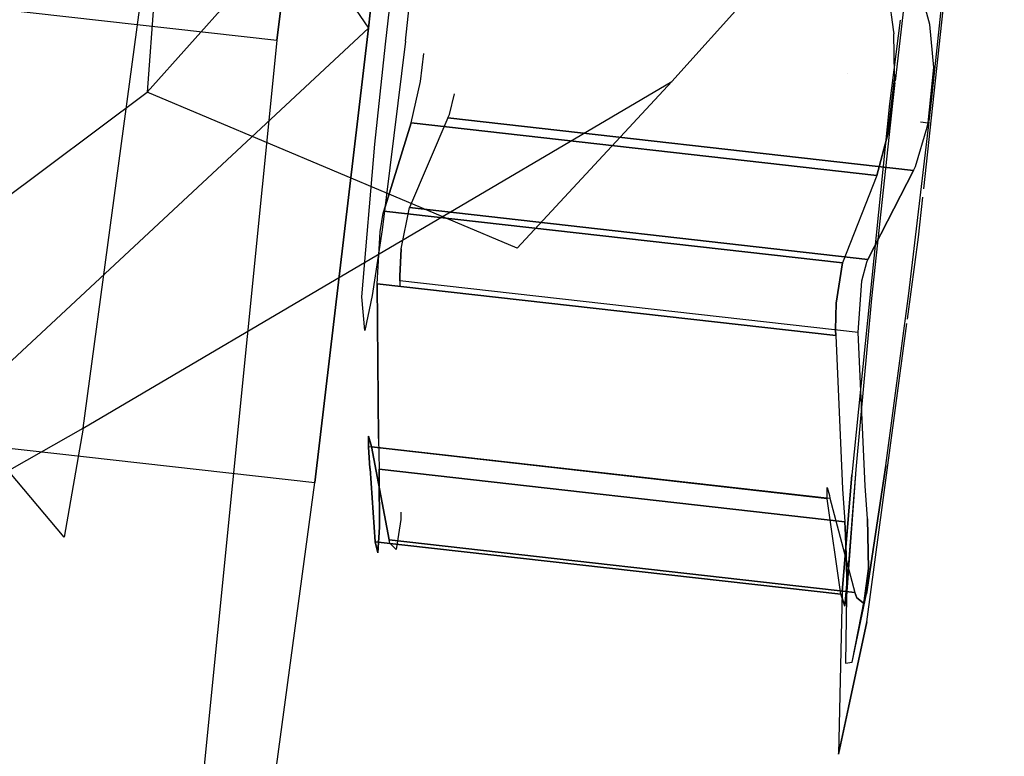
# Model space of a CAD drawing. Units: millimetres. Extents: x -1441 to 1524, y 835 to 10643.
# Drawn here: x 1211 to 1217, y 1366 to 1370 of the extents above; entities that cross this region are included whole.
import ezdxf

# ---------------------------------------------------------------- set-up
doc = ezdxf.new("R2010")
doc.units = ezdxf.units.MM
doc.layers.add('5', color=7, linetype='CONTINUOUS', true_color=0xffffff)

msp = doc.modelspace()

# ---------------------------------------------------------------- linework, layer by layer
at = {"layer": '5', "color": 18, "linetype": 'CONTINUOUS'}
for p, q in [((1211.117029, 1367.451638, 1450.930715), (1214.421034, 1391.934365, 1488.485217)), ((1211.117029, 1367.451638, 1450.930715), (1214.421034, 1391.934365, 1488.485217)), ((1212.25822, 1369.737834, 1402.19868), (1212.887764, 1374.776334, 1403.997429)), ((1212.887764, 1374.776334, 1403.997429), (1212.25822, 1369.737834, 1402.19868)), ((1212.887764, 1374.776334, 1403.997436), (1212.25822, 1369.737834, 1402.198687)), ((1212.25822, 1369.737834, 1402.198687), (1212.887764, 1374.776334, 1403.997436)), ((1210.800648, 1372.741669, 1417.519338), (1212.799907, 1369.809836, 1417.939194)), ((1210.800648, 1372.741669, 1417.519346), (1212.799907, 1369.809836, 1417.939201)), ((1213.084817, 1372.483939, 1417.441972), (1212.799907, 1369.809836, 1417.939194)), ((1212.799907, 1369.809836, 1417.939194), (1213.084817, 1372.483939, 1417.441972)), ((1212.799907, 1369.809836, 1417.939201), (1213.084817, 1372.483939, 1417.441979)), ((1213.084817, 1372.483939, 1417.441979), (1212.799907, 1369.809836, 1417.939201)), ((1211.711049, 1372.346848, 1440.758348), (1211.494684, 1369.432658, 1443.357348)), ((1211.711049, 1372.346848, 1440.758348), (1211.494684, 1369.432658, 1443.357348)), ((1214.588881, 1369.4956, 1449.800611), (1216.851592, 1372.018546, 1448.02928)), ((1214.588881, 1369.4956, 1449.800611), (1216.851592, 1372.018546, 1448.02928)), ((1216.073741, 1368.863721, 1413.701719), (1216.321707, 1371.157855, 1413.380392)), ((1216.073741, 1368.863721, 1413.701719), (1216.321707, 1371.157855, 1413.380392)), ((1216.073741, 1368.863721, 1413.701727), (1216.321707, 1371.157855, 1413.380399)), ((1216.073741, 1368.863721, 1413.701727), (1216.321707, 1371.157855, 1413.380399)), ((1213.018537, 1369.733304, 1411.789782), (1213.129401, 1370.84052, 1411.374457)), ((1213.018537, 1369.733304, 1411.789782), (1213.129401, 1370.84052, 1411.374457)), ((1213.018537, 1369.733304, 1411.78979), (1213.129401, 1370.84052, 1411.374465)), ((1213.018537, 1369.733304, 1411.78979), (1213.129401, 1370.84052, 1411.374465)), ((1212.698817, 1370.78473, 1442.442179), (1211.494684, 1369.432658, 1443.357348)), ((1212.698817, 1370.78473, 1442.442179), (1211.494684, 1369.432658, 1443.357348)), ((1216.025114, 1370.517462, 1406.762607), (1215.904228, 1369.497798, 1406.590517)), ((1216.025114, 1370.517462, 1406.762607), (1215.904228, 1369.497798, 1406.590517)), ((1216.025114, 1370.517462, 1406.762615), (1215.904228, 1369.497798, 1406.590524)), ((1216.025114, 1370.517462, 1406.762615), (1215.904228, 1369.497798, 1406.590524)), ((1216.121435, 1369.397134, 1413.3339), (1216.243863, 1370.54655, 1413.120158)), ((1216.121435, 1369.397134, 1413.3339), (1216.243863, 1370.54655, 1413.120158)), ((1216.121435, 1369.397134, 1413.333908), (1216.243863, 1370.54655, 1413.120165)), ((1216.121435, 1369.397134, 1413.333908), (1216.243863, 1370.54655, 1413.120165)), ((1215.812325, 1370.366782, 1407.761946), (1215.894222, 1369.803399, 1406.821147)), ((1216.109514, 1369.832009, 1413.077362), (1215.963006, 1370.386809, 1412.139304)), ((1216.109514, 1369.832009, 1413.077369), (1215.963006, 1370.386809, 1412.139311)), ((1212.899089, 1369.71733, 1408.318885), (1212.969184, 1370.307893, 1408.418544)), ((1212.899089, 1369.71733, 1408.318885), (1212.969184, 1370.307893, 1408.418544)), ((1212.899089, 1369.71733, 1408.318892), (1212.969184, 1370.307893, 1408.418551)), ((1212.899089, 1369.71733, 1408.318892), (1212.969184, 1370.307893, 1408.418551)), ((1212.25822, 1369.737834, 1402.19868), (1209.974051, 1369.995564, 1402.276047)), ((1212.25822, 1369.737834, 1402.198687), (1209.974051, 1369.995564, 1402.276054)), ((1215.860148, 1370.037802, 1407.212571), (1215.894222, 1369.803399, 1406.821139)), ((1215.934221, 1369.85697, 1406.277995), (1215.871811, 1369.363755, 1406.078465)), ((1215.934221, 1369.85697, 1406.277995), (1215.871811, 1369.363755, 1406.078465)), ((1215.934221, 1369.85697, 1406.278002), (1215.871811, 1369.363755, 1406.078473)), ((1215.934221, 1369.85697, 1406.278002), (1215.871811, 1369.363755, 1406.078473)), ((1216.132641, 1369.578809, 1413.293488), (1216.109514, 1369.832009, 1413.077362)), ((1216.132641, 1369.578809, 1413.293496), (1216.109514, 1369.832009, 1413.077369)), ((1212.799907, 1369.809836, 1417.939194), (1210.198164, 1367.388934, 1417.564519)), ((1212.799907, 1369.809836, 1417.939201), (1210.198164, 1367.388934, 1417.564526)), ((1212.799907, 1369.809836, 1417.939194), (1212.482333, 1367.131203, 1417.487152)), ((1212.482333, 1367.131203, 1417.487152), (1212.799907, 1369.809836, 1417.939194)), ((1212.799907, 1369.809836, 1417.939201), (1212.482333, 1367.131203, 1417.487159)), ((1212.482333, 1367.131203, 1417.487159), (1212.799907, 1369.809836, 1417.939201)), ((1215.894222, 1369.803399, 1406.821139), (1215.898156, 1369.77765, 1406.782396)), ((1215.894222, 1369.803399, 1406.821147), (1215.898156, 1369.77765, 1406.782404)), ((1215.901971, 1369.537085, 1406.602152), (1215.898156, 1369.77765, 1406.782396)), ((1215.901971, 1369.537085, 1406.602159), (1215.898156, 1369.77765, 1406.782404)), ((1212.25822, 1369.737834, 1402.19868), (1211.755514, 1364.716262, 1404.082425)), ((1212.25822, 1369.737834, 1402.198687), (1211.755514, 1364.716262, 1404.082432)), ((1212.836266, 1369.127721, 1408.428557), (1212.899089, 1369.71733, 1408.318885)), ((1212.836266, 1369.127721, 1408.428557), (1212.899089, 1369.71733, 1408.318885)), ((1212.836266, 1369.127721, 1408.428565), (1212.899089, 1369.71733, 1408.318892)), ((1212.836266, 1369.127721, 1408.428565), (1212.899089, 1369.71733, 1408.318892)), ((1213.018537, 1369.733304, 1411.789782), (1212.879777, 1368.622273, 1411.393173)), ((1213.018537, 1369.733304, 1411.789782), (1212.879777, 1368.622273, 1411.393173)), ((1213.018537, 1369.733304, 1411.78979), (1212.879777, 1368.622273, 1411.39318)), ((1213.018537, 1369.733304, 1411.78979), (1212.879777, 1368.622273, 1411.39318)), ((1213.106036, 1369.497269, 1406.702645), (1213.12524, 1369.661069, 1406.695047)), ((1213.106036, 1369.497269, 1406.702645), (1213.12524, 1369.661069, 1406.695047)), ((1213.106036, 1369.497269, 1406.702653), (1213.12524, 1369.661069, 1406.695055)), ((1213.106036, 1369.497269, 1406.702653), (1213.12524, 1369.661069, 1406.695055)), ((1215.621475, 1369.542732, 1406.603076), (1215.621475, 1369.542732, 1406.603076)), ((1215.621475, 1369.542732, 1406.603083), (1215.621475, 1369.542732, 1406.603083)), ((1215.901971, 1369.537085, 1406.602152), (1215.900421, 1369.511098, 1406.593569)), ((1215.901971, 1369.537085, 1406.602159), (1215.900421, 1369.511098, 1406.593576)), ((1216.099024, 1369.253367, 1413.308986), (1216.132641, 1369.578809, 1413.293488)), ((1216.099024, 1369.253367, 1413.308993), (1216.132641, 1369.578809, 1413.293496)), ((1211.117029, 1367.451638, 1450.930715), (1214.588881, 1369.4956, 1449.800611)), ((1211.117029, 1367.451638, 1450.930715), (1214.588881, 1369.4956, 1449.800611)), ((1213.052034, 1369.252652, 1406.921394), (1213.106036, 1369.497269, 1406.702645)), ((1213.052034, 1369.252652, 1406.921394), (1213.106036, 1369.497269, 1406.702645)), ((1213.052034, 1369.252652, 1406.921402), (1213.106036, 1369.497269, 1406.702653)), ((1213.052034, 1369.252652, 1406.921402), (1213.106036, 1369.497269, 1406.702653)), ((1213.676453, 1368.513554, 1446.283698), (1214.588881, 1369.4956, 1449.800611)), ((1213.676453, 1368.513554, 1446.283698), (1214.588881, 1369.4956, 1449.800611)), ((1215.900421, 1369.511098, 1406.593569), (1215.861797, 1369.186133, 1406.609304)), ((1215.861797, 1369.186133, 1406.609304), (1215.900421, 1369.511098, 1406.593569)), ((1215.900421, 1369.511098, 1406.593576), (1215.861797, 1369.186133, 1406.609312)), ((1215.861797, 1369.186133, 1406.609312), (1215.900421, 1369.511098, 1406.593576)), ((1215.903347, 1369.490364, 1406.589262), (1215.888619, 1369.366139, 1406.568296)), ((1215.903347, 1369.490364, 1406.589262), (1215.888619, 1369.366139, 1406.568296)), ((1215.903347, 1369.490364, 1406.589269), (1215.888619, 1369.366139, 1406.568304)), ((1215.903347, 1369.490364, 1406.589269), (1215.888619, 1369.366139, 1406.568304)), ((1209.838271, 1368.196696, 1443.989396), (1211.494684, 1369.432658, 1443.357348)), ((1209.838271, 1368.196696, 1443.989396), (1211.494684, 1369.432658, 1443.357348)), ((1213.676453, 1368.513554, 1446.283698), (1211.494684, 1369.432658, 1443.357348)), ((1213.676453, 1368.513554, 1446.283698), (1211.494684, 1369.432658, 1443.357348)), ((1213.276505, 1369.30272, 1413.212307), (1213.307282, 1369.424157, 1413.300853)), ((1213.276505, 1369.30272, 1413.212307), (1213.307282, 1369.424157, 1413.300853)), ((1213.276505, 1369.30272, 1413.212314), (1213.307282, 1369.424157, 1413.30086)), ((1213.276505, 1369.30272, 1413.212314), (1213.307282, 1369.424157, 1413.30086)), ((1215.871811, 1369.363755, 1406.078465), (1215.649009, 1367.177457, 1406.783946)), ((1215.871811, 1369.363755, 1406.078465), (1215.649009, 1367.177457, 1406.783946)), ((1215.871811, 1369.363755, 1406.078473), (1215.649009, 1367.177457, 1406.783953)), ((1215.871811, 1369.363755, 1406.078473), (1215.649009, 1367.177457, 1406.783953)), ((1215.888619, 1369.366139, 1406.568296), (1215.766191, 1368.216723, 1406.782039)), ((1215.888619, 1369.366139, 1406.568296), (1215.766191, 1368.216723, 1406.782039)), ((1215.888619, 1369.366139, 1406.568304), (1215.766191, 1368.216723, 1406.782046)), ((1215.888619, 1369.366139, 1406.568304), (1215.766191, 1368.216723, 1406.782046)), ((1216.105562, 1369.263246, 1413.311304), (1216.121435, 1369.397134, 1413.3339)), ((1216.105562, 1369.263246, 1413.311304), (1216.121435, 1369.397134, 1413.3339)), ((1216.105562, 1369.263246, 1413.311311), (1216.121435, 1369.397134, 1413.333908)), ((1216.105562, 1369.263246, 1413.311311), (1216.121435, 1369.397134, 1413.333908)), ((1213.267326, 1369.281262, 1413.177617), (1213.276505, 1369.30272, 1413.212307)), ((1213.267326, 1369.281262, 1413.177617), (1213.276505, 1369.30272, 1413.212307)), ((1213.267326, 1369.281262, 1413.177624), (1213.276505, 1369.30272, 1413.212314)), ((1213.267326, 1369.281262, 1413.177624), (1213.276505, 1369.30272, 1413.212314)), ((1212.890148, 1368.732661, 1407.869942), (1213.052034, 1369.252652, 1406.921394)), ((1213.052034, 1369.252652, 1406.921394), (1212.890148, 1368.732661, 1407.869942)), ((1212.890148, 1368.732661, 1407.86995), (1213.052034, 1369.252652, 1406.921402)), ((1213.052034, 1369.252652, 1406.921402), (1212.890148, 1368.732661, 1407.86995)), ((1213.267326, 1369.281262, 1413.177617), (1213.040709, 1368.752688, 1412.247308)), ((1213.267326, 1369.281262, 1413.177617), (1213.040709, 1368.752688, 1412.247308)), ((1213.267326, 1369.281262, 1413.177624), (1213.040709, 1368.752688, 1412.247315)), ((1213.267326, 1369.281262, 1413.177624), (1213.040709, 1368.752688, 1412.247315)), ((1215.797305, 1368.942708, 1406.828411), (1213.052034, 1369.252652, 1406.921394)), ((1213.052034, 1369.252652, 1406.921394), (1215.797305, 1368.942708, 1406.828411)), ((1215.797305, 1368.942708, 1406.828418), (1213.052034, 1369.252652, 1406.921402)), ((1213.052034, 1369.252652, 1406.921402), (1215.797305, 1368.942708, 1406.828418)), ((1213.267326, 1369.281262, 1413.177617), (1216.012597, 1368.971318, 1413.084634)), ((1216.012597, 1368.971318, 1413.084634), (1213.267326, 1369.281262, 1413.177617)), ((1213.267326, 1369.281262, 1413.177624), (1216.012597, 1368.971318, 1413.084641)), ((1216.012597, 1368.971318, 1413.084641), (1213.267326, 1369.281262, 1413.177624)), ((1215.984941, 1368.24581, 1413.139589), (1216.104977, 1369.258311, 1413.310471)), ((1215.984941, 1368.24581, 1413.139589), (1216.104977, 1369.258311, 1413.310471)), ((1215.984941, 1368.24581, 1413.139597), (1216.104977, 1369.258311, 1413.310478)), ((1215.984941, 1368.24581, 1413.139597), (1216.104977, 1369.258311, 1413.310478)), ((1216.05499, 1369.258311, 1413.310471), (1216.099024, 1369.253367, 1413.308986)), ((1216.05499, 1369.258311, 1413.310478), (1216.099024, 1369.253367, 1413.308993)), ((1216.094017, 1369.227618, 1413.300522), (1216.099024, 1369.253367, 1413.308986)), ((1216.094017, 1369.227618, 1413.300522), (1216.099024, 1369.253367, 1413.308986)), ((1216.094017, 1369.227618, 1413.300529), (1216.099024, 1369.253367, 1413.308993)), ((1216.094017, 1369.227618, 1413.300529), (1216.099024, 1369.253367, 1413.308993)), ((1215.861797, 1369.186133, 1406.609304), (1215.797305, 1368.942708, 1406.828411)), ((1215.797305, 1368.942708, 1406.828411), (1215.861797, 1369.186133, 1406.609304)), ((1215.797305, 1368.942708, 1406.828418), (1215.861797, 1369.186133, 1406.609312)), ((1215.861797, 1369.186133, 1406.609312), (1215.797305, 1368.942708, 1406.828418)), ((1216.024756, 1368.99516, 1413.122781), (1216.094017, 1369.227618, 1413.300522)), ((1216.024756, 1368.99516, 1413.122781), (1216.094017, 1369.227618, 1413.300522)), ((1216.024756, 1368.99516, 1413.122788), (1216.094017, 1369.227618, 1413.300529)), ((1216.024756, 1368.99516, 1413.122788), (1216.094017, 1369.227618, 1413.300529)), ((1212.760806, 1368.226975, 1409.199245), (1212.836266, 1369.127721, 1408.428557)), ((1212.760806, 1368.226975, 1409.199245), (1212.836266, 1369.127721, 1408.428557)), ((1212.760806, 1368.226975, 1409.199253), (1212.836266, 1369.127721, 1408.428565)), ((1212.760806, 1368.226975, 1409.199253), (1212.836266, 1369.127721, 1408.428565)), ((1215.744734, 1368.447512, 1412.155636), (1216.012597, 1368.971318, 1413.084634)), ((1216.012597, 1368.971318, 1413.084634), (1215.744734, 1368.447512, 1412.155636)), ((1215.744734, 1368.447512, 1412.155643), (1216.012597, 1368.971318, 1413.084641)), ((1216.012597, 1368.971318, 1413.084641), (1215.744734, 1368.447512, 1412.155643)), ((1216.012597, 1368.971318, 1413.084634), (1216.024756, 1368.99516, 1413.122781)), ((1216.012597, 1368.971318, 1413.084634), (1216.024756, 1368.99516, 1413.122781)), ((1216.012597, 1368.971318, 1413.084641), (1216.024756, 1368.99516, 1413.122788)), ((1216.012597, 1368.971318, 1413.084641), (1216.024756, 1368.99516, 1413.122788)), ((1215.797305, 1368.942708, 1406.828411), (1215.594053, 1368.427485, 1407.778271)), ((1215.797305, 1368.942708, 1406.828411), (1215.594053, 1368.427485, 1407.778271)), ((1215.797305, 1368.942708, 1406.828418), (1215.594053, 1368.427485, 1407.778278)), ((1215.797305, 1368.942708, 1406.828418), (1215.594053, 1368.427485, 1407.778278)), ((1216.042876, 1368.578166, 1413.741715), (1216.068318, 1368.813545, 1413.708747)), ((1216.042876, 1368.578166, 1413.741715), (1216.068318, 1368.813545, 1413.708747)), ((1216.042876, 1368.578166, 1413.741723), (1216.068318, 1368.813545, 1413.708754)), ((1216.042876, 1368.578166, 1413.741723), (1216.068318, 1368.813545, 1413.708754)), ((1212.868094, 1368.610591, 1408.015259), (1212.886691, 1368.719071, 1407.893188)), ((1212.868094, 1368.610591, 1408.015259), (1212.886691, 1368.719071, 1407.893188)), ((1212.868094, 1368.610591, 1408.015266), (1212.886691, 1368.719071, 1407.893196)), ((1212.868094, 1368.610591, 1408.015266), (1212.886691, 1368.719071, 1407.893196)), ((1212.886691, 1368.719071, 1407.893188), (1212.890148, 1368.732661, 1407.869942)), ((1212.886691, 1368.719071, 1407.893188), (1212.890148, 1368.732661, 1407.869942)), ((1212.886691, 1368.719071, 1407.893196), (1212.890148, 1368.732661, 1407.86995)), ((1212.886691, 1368.719071, 1407.893196), (1212.890148, 1368.732661, 1407.86995)), ((1212.890148, 1368.732661, 1407.869942), (1215.594053, 1368.427485, 1407.778271)), ((1215.594053, 1368.427485, 1407.778271), (1212.890148, 1368.732661, 1407.869942)), ((1215.594053, 1368.427485, 1407.778278), (1212.890148, 1368.732661, 1407.86995)), ((1212.890148, 1368.732661, 1407.86995), (1215.594053, 1368.427485, 1407.778278)), ((1212.992907, 1368.508786, 1412.036307), (1213.040709, 1368.752688, 1412.247308)), ((1212.992907, 1368.508786, 1412.036307), (1213.040709, 1368.752688, 1412.247308)), ((1212.992907, 1368.508786, 1412.036315), (1213.040709, 1368.752688, 1412.247315)), ((1212.992907, 1368.508786, 1412.036315), (1213.040709, 1368.752688, 1412.247315)), ((1213.040709, 1368.752688, 1412.247308), (1215.744734, 1368.447512, 1412.155636)), ((1215.744734, 1368.447512, 1412.155636), (1213.040709, 1368.752688, 1412.247308)), ((1215.744734, 1368.447512, 1412.155643), (1213.040709, 1368.752688, 1412.247315)), ((1213.040709, 1368.752688, 1412.247315), (1215.744734, 1368.447512, 1412.155643)), ((1212.879777, 1368.622273, 1411.393173), (1212.82053, 1368.234843, 1410.934694)), ((1212.879777, 1368.622273, 1411.393173), (1212.82053, 1368.234843, 1410.934694)), ((1212.879777, 1368.622273, 1411.39318), (1212.82053, 1368.234843, 1410.934702)), ((1212.879777, 1368.622273, 1411.39318), (1212.82053, 1368.234843, 1410.934702)), ((1212.850332, 1368.303508, 1408.123381), (1212.868094, 1368.610591, 1408.015259)), ((1212.850332, 1368.303508, 1408.123381), (1212.868094, 1368.610591, 1408.015259)), ((1212.850332, 1368.303508, 1408.123389), (1212.868094, 1368.610591, 1408.015266)), ((1212.850332, 1368.303508, 1408.123389), (1212.868094, 1368.610591, 1408.015266)), ((1215.977911, 1368.094862, 1413.434082), (1216.042876, 1368.578166, 1413.741715)), ((1215.977911, 1368.094862, 1413.434082), (1216.042876, 1368.578166, 1413.741715)), ((1215.977911, 1368.094862, 1413.434089), (1216.042876, 1368.578166, 1413.741723)), ((1215.977911, 1368.094862, 1413.434089), (1216.042876, 1368.578166, 1413.741723)), ((1212.992907, 1368.508786, 1412.036307), (1212.984085, 1368.348569, 1412.001617)), ((1212.984085, 1368.348569, 1412.001617), (1212.992907, 1368.508786, 1412.036307)), ((1212.984085, 1368.348569, 1412.001625), (1212.992907, 1368.508786, 1412.036315)), ((1212.992907, 1368.508786, 1412.036315), (1212.984085, 1368.348569, 1412.001625)), ((1215.594053, 1368.427485, 1407.778271), (1215.557098, 1368.189543, 1407.992966)), ((1215.557098, 1368.189543, 1407.992966), (1215.594053, 1368.427485, 1407.778271)), ((1215.557098, 1368.189543, 1407.992974), (1215.594053, 1368.427485, 1407.778278)), ((1215.594053, 1368.427485, 1407.778278), (1215.557098, 1368.189543, 1407.992974)), ((1215.708256, 1368.321627, 1412.011154), (1215.737462, 1368.430346, 1412.127502)), ((1215.708256, 1368.321627, 1412.011154), (1215.737462, 1368.430346, 1412.127502)), ((1215.708256, 1368.321627, 1412.011161), (1215.737462, 1368.430346, 1412.12751)), ((1215.708256, 1368.321627, 1412.011161), (1215.737462, 1368.430346, 1412.12751)), ((1215.737462, 1368.430346, 1412.127502), (1215.744734, 1368.447512, 1412.155636)), ((1215.737462, 1368.430346, 1412.127502), (1215.744734, 1368.447512, 1412.155636)), ((1215.737462, 1368.430346, 1412.12751), (1215.744734, 1368.447512, 1412.155643)), ((1215.737462, 1368.430346, 1412.12751), (1215.744734, 1368.447512, 1412.155643)), ((1212.984085, 1368.348569, 1412.001617), (1212.983727, 1368.321151, 1412.001021)), ((1212.983727, 1368.321151, 1412.001021), (1212.984085, 1368.348569, 1412.001617)), ((1212.983727, 1368.321151, 1412.001029), (1212.984085, 1368.348569, 1412.001625)), ((1212.984085, 1368.348569, 1412.001625), (1212.983727, 1368.321151, 1412.001029)), ((1212.983727, 1368.321151, 1412.001021), (1212.983923, 1368.29158, 1412.00115)), ((1215.687633, 1368.016213, 1411.909468), (1212.983727, 1368.321151, 1412.001021)), ((1215.687633, 1368.016213, 1411.909476), (1212.983727, 1368.321151, 1412.001029)), ((1212.983727, 1368.321151, 1412.001029), (1212.983923, 1368.29158, 1412.001157)), ((1215.687633, 1368.016213, 1411.909468), (1215.708256, 1368.321627, 1412.011154)), ((1215.687633, 1368.016213, 1411.909468), (1215.708256, 1368.321627, 1412.011154)), ((1215.687633, 1368.016213, 1411.909476), (1215.708256, 1368.321627, 1412.011161)), ((1215.687633, 1368.016213, 1411.909476), (1215.708256, 1368.321627, 1412.011161)), ((1212.857962, 1367.391557, 1408.127315), (1212.850332, 1368.303508, 1408.123381)), ((1215.554237, 1367.998332, 1408.031709), (1212.850332, 1368.303508, 1408.123381)), ((1212.850332, 1368.303508, 1408.123381), (1215.554237, 1367.998332, 1408.031709)), ((1212.850332, 1368.303508, 1408.123381), (1212.857962, 1367.391557, 1408.127315)), ((1212.850332, 1368.303508, 1408.123389), (1215.554237, 1367.998332, 1408.031717)), ((1212.857962, 1367.391557, 1408.127323), (1212.850332, 1368.303508, 1408.123389)), ((1215.554237, 1367.998332, 1408.031717), (1212.850332, 1368.303508, 1408.123389)), ((1212.850332, 1368.303508, 1408.123389), (1212.857962, 1367.391557, 1408.127323)), ((1211.005211, 1366.809815, 1447.253942), (1209.838271, 1368.196696, 1443.989396)), ((1211.005211, 1366.809815, 1447.253942), (1209.838271, 1368.196696, 1443.989396)), ((1212.777972, 1368.027419, 1410.37), (1212.760806, 1368.226975, 1409.199245)), ((1212.777972, 1368.027419, 1410.37), (1212.760806, 1368.226975, 1409.199245)), ((1212.777972, 1368.027419, 1410.370007), (1212.760806, 1368.226975, 1409.199253)), ((1212.777972, 1368.027419, 1410.370007), (1212.760806, 1368.226975, 1409.199253)), ((1212.82053, 1368.234843, 1410.934694), (1212.777972, 1368.027419, 1410.37)), ((1212.82053, 1368.234843, 1410.934694), (1212.777972, 1368.027419, 1410.37)), ((1212.82053, 1368.234843, 1410.934702), (1212.777972, 1368.027419, 1410.370007)), ((1212.82053, 1368.234843, 1410.934702), (1212.777972, 1368.027419, 1410.370007)), ((1215.766191, 1368.216723, 1406.782039), (1215.672493, 1367.207736, 1407.377966)), ((1215.766191, 1368.216723, 1406.782039), (1215.672493, 1367.207736, 1407.377966)), ((1215.766191, 1368.216723, 1406.782046), (1215.672493, 1367.207736, 1407.377973)), ((1215.766191, 1368.216723, 1406.782046), (1215.672493, 1367.207736, 1407.377973)), ((1215.85083, 1367.231339, 1412.560709), (1215.984941, 1368.24581, 1413.139589)), ((1215.85083, 1367.231339, 1412.560709), (1215.984941, 1368.24581, 1413.139589)), ((1215.85083, 1367.231339, 1412.560716), (1215.984941, 1368.24581, 1413.139597)), ((1215.85083, 1367.231339, 1412.560716), (1215.984941, 1368.24581, 1413.139597)), ((1215.557098, 1368.189543, 1407.992966), (1215.553641, 1368.032187, 1408.030517)), ((1215.553641, 1368.032187, 1408.030517), (1215.557098, 1368.189543, 1407.992966)), ((1215.557098, 1368.189543, 1407.992974), (1215.553641, 1368.032187, 1408.030525)), ((1215.553641, 1368.032187, 1408.030525), (1215.557098, 1368.189543, 1407.992974)), ((1215.553641, 1368.032187, 1408.030517), (1215.554237, 1367.998332, 1408.031709)), ((1215.554237, 1367.998332, 1408.031709), (1215.553641, 1368.032187, 1408.030517)), ((1215.554237, 1367.998332, 1408.031717), (1215.553641, 1368.032187, 1408.030525)), ((1215.553641, 1368.032187, 1408.030525), (1215.554237, 1367.998332, 1408.031717)), ((1215.737939, 1366.309613, 1412.297733), (1215.974602, 1368.070249, 1413.418416)), ((1215.737939, 1366.309613, 1412.297733), (1215.974602, 1368.070249, 1413.418416)), ((1215.737939, 1366.309613, 1412.297741), (1215.974602, 1368.070249, 1413.418423)), ((1215.737939, 1366.309613, 1412.297741), (1215.974602, 1368.070249, 1413.418423)), ((1215.554237, 1367.998332, 1408.031709), (1215.595007, 1367.093772, 1408.034451)), ((1215.554237, 1367.998332, 1408.031709), (1215.595007, 1367.093772, 1408.034451)), ((1215.554237, 1367.998332, 1408.031717), (1215.595007, 1367.093772, 1408.034459)), ((1215.554237, 1367.998332, 1408.031717), (1215.595007, 1367.093772, 1408.034459)), ((1215.728402, 1367.111653, 1411.912091), (1215.687633, 1368.016213, 1411.909468)), ((1215.728402, 1367.111653, 1411.912099), (1215.687633, 1368.016213, 1411.909476)), ((1209.788203, 1366.700619, 1451.042771), (1211.117029, 1367.451638, 1450.930715)), ((1209.788203, 1366.700619, 1451.042771), (1211.117029, 1367.451638, 1450.930715)), ((1211.117029, 1367.451638, 1450.930715), (1211.005211, 1366.809815, 1447.253942)), ((1211.117029, 1367.451638, 1450.930715), (1211.005211, 1366.809815, 1447.253942)), ((1210.198164, 1367.388934, 1417.564519), (1212.482333, 1367.131203, 1417.487152)), ((1210.198164, 1367.388934, 1417.564526), (1212.482333, 1367.131203, 1417.487159)), ((1212.79943, 1367.405623, 1410.00057), (1212.798953, 1367.35484, 1409.844406)), ((1212.798953, 1367.35484, 1409.844406), (1212.79943, 1367.405623, 1410.00057)), ((1212.79943, 1367.405623, 1410.000578), (1212.798953, 1367.35484, 1409.844413)), ((1212.798953, 1367.35484, 1409.844413), (1212.79943, 1367.405623, 1410.000578)), ((1212.816477, 1367.343873, 1410.320289), (1212.79943, 1367.405623, 1410.00057)), ((1212.79943, 1367.405623, 1410.00057), (1212.816477, 1367.343873, 1410.320289)), ((1212.816477, 1367.343873, 1410.320297), (1212.79943, 1367.405623, 1410.000578)), ((1212.79943, 1367.405623, 1410.000578), (1212.816477, 1367.343873, 1410.320297)), ((1212.857962, 1367.391557, 1408.127315), (1212.862372, 1367.209882, 1408.128031)), ((1212.857962, 1367.391557, 1408.127315), (1212.862372, 1367.209882, 1408.128031)), ((1212.857962, 1367.391557, 1408.127323), (1212.862372, 1367.209882, 1408.128038)), ((1212.857962, 1367.391557, 1408.127323), (1212.862372, 1367.209882, 1408.128038)), ((1212.798953, 1367.35484, 1409.844406), (1212.799311, 1367.341727, 1409.820564)), ((1212.799311, 1367.341727, 1409.820564), (1212.798953, 1367.35484, 1409.844406)), ((1212.798953, 1367.35484, 1409.844413), (1212.799311, 1367.341727, 1409.820572)), ((1212.799311, 1367.341727, 1409.820572), (1212.798953, 1367.35484, 1409.844413)), ((1212.799311, 1367.341727, 1409.820564), (1212.808509, 1367.214577, 1409.606747)), ((1215.503216, 1367.036551, 1409.728892), (1212.799311, 1367.341727, 1409.820564)), ((1212.808509, 1367.214577, 1409.606747), (1212.799311, 1367.341727, 1409.820564)), ((1215.503216, 1367.036551, 1409.728892), (1212.799311, 1367.341727, 1409.820564)), ((1212.799311, 1367.341727, 1409.820572), (1212.808509, 1367.214577, 1409.606755)), ((1212.808509, 1367.214577, 1409.606755), (1212.799311, 1367.341727, 1409.820572)), ((1215.503216, 1367.036551, 1409.7289), (1212.799311, 1367.341727, 1409.820572)), ((1215.503216, 1367.036551, 1409.7289), (1212.799311, 1367.341727, 1409.820572)), ((1212.921619, 1366.793841, 1411.259778), (1212.816477, 1367.343873, 1410.320289)), ((1212.816477, 1367.343873, 1410.320289), (1215.520382, 1367.038935, 1410.228617)), ((1212.816477, 1367.343873, 1410.320289), (1215.520382, 1367.038935, 1410.228617)), ((1212.816477, 1367.343873, 1410.320289), (1212.921619, 1366.793841, 1411.259778)), ((1212.816477, 1367.343873, 1410.320297), (1215.520382, 1367.038935, 1410.228625)), ((1212.816477, 1367.343873, 1410.320297), (1212.921619, 1366.793841, 1411.259785)), ((1212.816477, 1367.343873, 1410.320297), (1215.520382, 1367.038935, 1410.228625)), ((1212.921619, 1366.793841, 1411.259785), (1212.816477, 1367.343873, 1410.320297)), ((1212.808539, 1367.214162, 1409.60605), (1212.839723, 1366.783112, 1408.881195)), ((1212.839723, 1366.783112, 1408.881195), (1212.808539, 1367.214162, 1409.60605)), ((1212.808539, 1367.214162, 1409.606057), (1212.839723, 1366.783112, 1408.881202)), ((1212.839723, 1366.783112, 1408.881202), (1212.808539, 1367.214162, 1409.606057)), ((1212.862372, 1367.209882, 1408.128031), (1212.863445, 1367.168158, 1408.129819)), ((1212.862372, 1367.209882, 1408.128031), (1215.607762, 1366.900176, 1408.034928)), ((1215.607762, 1366.900176, 1408.034928), (1212.862372, 1367.209882, 1408.128031)), ((1212.863445, 1367.168158, 1408.129819), (1212.862372, 1367.209882, 1408.128031)), ((1212.863445, 1367.168158, 1408.129826), (1212.862372, 1367.209882, 1408.128038)), ((1215.607762, 1366.900176, 1408.034936), (1212.862372, 1367.209882, 1408.128038)), ((1212.862372, 1367.209882, 1408.128038), (1215.607762, 1366.900176, 1408.034936)), ((1212.862372, 1367.209882, 1408.128038), (1212.863445, 1367.168158, 1408.129826)), ((1215.672493, 1367.207736, 1407.377966), (1215.618968, 1366.461009, 1408.284314)), ((1215.672493, 1367.207736, 1407.377973), (1215.618968, 1366.461009, 1408.284321)), ((1215.672493, 1367.207736, 1407.377966), (1215.620279, 1366.53325, 1408.193834)), ((1215.672493, 1367.207736, 1407.377973), (1215.620279, 1366.53325, 1408.193842)), ((1215.85083, 1367.231339, 1412.560709), (1215.735435, 1366.476506, 1411.667116)), ((1215.735435, 1366.476506, 1411.667116), (1215.85083, 1367.231339, 1412.560709)), ((1215.85083, 1367.231339, 1412.560716), (1215.735435, 1366.476506, 1411.667123)), ((1215.735435, 1366.476506, 1411.667123), (1215.85083, 1367.231339, 1412.560716)), ((1212.863445, 1367.168158, 1408.129819), (1212.864161, 1366.867989, 1408.263572)), ((1212.864161, 1366.867989, 1408.263572), (1212.863445, 1367.168158, 1408.129819)), ((1212.864161, 1366.867989, 1408.263579), (1212.863445, 1367.168158, 1408.129826)), ((1212.863445, 1367.168158, 1408.129826), (1212.864161, 1366.867989, 1408.263579)), ((1215.649009, 1367.177457, 1406.783946), (1215.592265, 1366.48795, 1407.407172)), ((1215.592265, 1366.48795, 1407.407172), (1215.649009, 1367.177457, 1406.783946)), ((1215.592265, 1366.48795, 1407.407179), (1215.649009, 1367.177457, 1406.783953)), ((1215.649009, 1367.177457, 1406.783953), (1215.592265, 1366.48795, 1407.407179)), ((1212.097764, 1364.265889, 1415.680774), (1212.482333, 1367.131203, 1417.487152)), ((1212.097764, 1364.265889, 1415.680781), (1212.482333, 1367.131203, 1417.487159)), ((1215.503216, 1367.036551, 1409.728892), (1215.503931, 1367.102116, 1410.044797)), ((1215.503216, 1367.036551, 1409.728892), (1215.503931, 1367.102116, 1410.044797)), ((1215.503216, 1367.036551, 1409.7289), (1215.503931, 1367.102116, 1410.044804)), ((1215.503216, 1367.036551, 1409.7289), (1215.503931, 1367.102116, 1410.044804)), ((1215.503931, 1367.102116, 1410.044797), (1215.516925, 1367.054909, 1410.199054)), ((1215.503931, 1367.102116, 1410.044797), (1215.516925, 1367.054909, 1410.199054)), ((1215.503931, 1367.102116, 1410.044804), (1215.516925, 1367.054909, 1410.199061)), ((1215.503931, 1367.102116, 1410.044804), (1215.516925, 1367.054909, 1410.199061)), ((1215.595007, 1367.093772, 1408.034451), (1215.607762, 1366.900176, 1408.034928)), ((1215.595007, 1367.093772, 1408.034451), (1215.607762, 1366.900176, 1408.034928)), ((1215.595007, 1367.093772, 1408.034459), (1215.607762, 1366.900176, 1408.034936)), ((1215.595007, 1367.093772, 1408.034459), (1215.607762, 1366.900176, 1408.034936)), ((1215.741158, 1366.917819, 1411.912568), (1215.728402, 1367.111653, 1411.912091)), ((1215.741158, 1366.917819, 1411.912575), (1215.728402, 1367.111653, 1411.912099)), ((1215.585113, 1366.473168, 1408.788092), (1215.503216, 1367.036551, 1409.728892)), ((1215.585113, 1366.473168, 1408.788092), (1215.503216, 1367.036551, 1409.728892)), ((1215.585113, 1366.473168, 1408.7881), (1215.503216, 1367.036551, 1409.7289)), ((1215.585113, 1366.473168, 1408.7881), (1215.503216, 1367.036551, 1409.7289)), ((1215.516925, 1367.054909, 1410.199054), (1215.520382, 1367.038935, 1410.228617)), ((1215.516925, 1367.054909, 1410.199054), (1215.520382, 1367.038935, 1410.228617)), ((1215.516925, 1367.054909, 1410.199061), (1215.520382, 1367.038935, 1410.228625)), ((1215.516925, 1367.054909, 1410.199061), (1215.520382, 1367.038935, 1410.228625)), ((1215.520382, 1367.038935, 1410.228617), (1215.667009, 1366.484135, 1411.166675)), ((1215.520382, 1367.038935, 1410.228617), (1215.667009, 1366.484135, 1411.166675)), ((1215.520382, 1367.038935, 1410.228625), (1215.667009, 1366.484135, 1411.166683)), ((1215.520382, 1367.038935, 1410.228625), (1215.667009, 1366.484135, 1411.166683)), ((1212.991258, 1366.956163, 1411.912474), (1212.990522, 1366.91305, 1411.897667)), ((1212.991258, 1366.956163, 1411.912474), (1212.990522, 1366.91305, 1411.897667)), ((1212.991258, 1366.956163, 1411.912481), (1212.990522, 1366.91305, 1411.897674)), ((1212.991258, 1366.956163, 1411.912481), (1212.990522, 1366.91305, 1411.897674)), ((1215.747237, 1366.624564, 1411.820896), (1215.741158, 1366.917819, 1411.912568)), ((1215.741158, 1366.917819, 1411.912568), (1215.747237, 1366.624564, 1411.820896)), ((1215.747237, 1366.624564, 1411.820903), (1215.741158, 1366.917819, 1411.912575)), ((1215.741158, 1366.917819, 1411.912575), (1215.747237, 1366.624564, 1411.820903)), ((1212.864161, 1366.867989, 1408.263572), (1212.855101, 1366.716832, 1408.555634)), ((1212.855101, 1366.716832, 1408.555634), (1212.864161, 1366.867989, 1408.263572)), ((1212.855101, 1366.716832, 1408.555642), (1212.864161, 1366.867989, 1408.263579)), ((1212.864161, 1366.867989, 1408.263579), (1212.855101, 1366.716832, 1408.555642)), ((1212.990522, 1366.91305, 1411.897667), (1212.963223, 1366.737574, 1411.620744)), ((1212.990522, 1366.91305, 1411.897667), (1212.963223, 1366.737574, 1411.620744)), ((1212.990522, 1366.91305, 1411.897674), (1212.963223, 1366.737574, 1411.620751)), ((1212.990522, 1366.91305, 1411.897674), (1212.963223, 1366.737574, 1411.620751)), ((1215.607762, 1366.900176, 1408.034928), (1215.612531, 1366.821498, 1408.041246)), ((1215.612531, 1366.821498, 1408.041246), (1215.607762, 1366.900176, 1408.034928)), ((1215.607762, 1366.900176, 1408.034936), (1215.612531, 1366.821498, 1408.041254)), ((1215.612531, 1366.821498, 1408.041254), (1215.607762, 1366.900176, 1408.034936)), ((1215.612531, 1366.821498, 1408.041246), (1215.620399, 1366.576403, 1408.152826)), ((1215.620399, 1366.576403, 1408.152826), (1215.612531, 1366.821498, 1408.041246)), ((1215.612531, 1366.821498, 1408.041254), (1215.620399, 1366.576403, 1408.152834)), ((1215.620399, 1366.576403, 1408.152834), (1215.612531, 1366.821498, 1408.041254)), ((1212.855101, 1366.716832, 1408.555634), (1212.839723, 1366.783112, 1408.881195)), ((1215.585113, 1366.473168, 1408.788092), (1212.839723, 1366.783112, 1408.881195)), ((1212.839723, 1366.783112, 1408.881195), (1212.855101, 1366.716832, 1408.555634)), ((1212.839723, 1366.783112, 1408.881195), (1215.585113, 1366.473168, 1408.788092)), ((1215.585113, 1366.473168, 1408.7881), (1212.839723, 1366.783112, 1408.881202)), ((1212.839723, 1366.783112, 1408.881202), (1212.855101, 1366.716832, 1408.555642)), ((1212.855101, 1366.716832, 1408.555642), (1212.839723, 1366.783112, 1408.881202)), ((1212.839723, 1366.783112, 1408.881202), (1215.585113, 1366.473168, 1408.7881)), ((1212.926269, 1366.774291, 1411.296375), (1212.921619, 1366.793841, 1411.259778)), ((1212.921619, 1366.793841, 1411.259778), (1215.667009, 1366.484135, 1411.166675)), ((1215.667009, 1366.484135, 1411.166675), (1212.921619, 1366.793841, 1411.259778)), ((1212.926269, 1366.774291, 1411.296375), (1212.921619, 1366.793841, 1411.259778)), ((1212.921619, 1366.793841, 1411.259785), (1215.667009, 1366.484135, 1411.166683)), ((1212.926269, 1366.774291, 1411.296383), (1212.921619, 1366.793841, 1411.259785)), ((1212.926269, 1366.774291, 1411.296383), (1212.921619, 1366.793841, 1411.259785)), ((1215.667009, 1366.484135, 1411.166683), (1212.921619, 1366.793841, 1411.259785)), ((1212.963223, 1366.737574, 1411.620744), (1212.926269, 1366.774291, 1411.296375)), ((1212.963223, 1366.737574, 1411.620744), (1212.926269, 1366.774291, 1411.296375)), ((1212.963223, 1366.737574, 1411.620751), (1212.926269, 1366.774291, 1411.296383)), ((1212.963223, 1366.737574, 1411.620751), (1212.926269, 1366.774291, 1411.296383)), ((1215.620399, 1366.576403, 1408.152826), (1215.620279, 1366.53325, 1408.193834)), ((1215.620279, 1366.53325, 1408.193834), (1215.620399, 1366.576403, 1408.152826)), ((1215.620279, 1366.53325, 1408.193842), (1215.620399, 1366.576403, 1408.152834)), ((1215.620399, 1366.576403, 1408.152834), (1215.620279, 1366.53325, 1408.193842)), ((1215.722799, 1366.433829, 1411.55494), (1215.747237, 1366.624564, 1411.820896)), ((1215.747237, 1366.624564, 1411.820896), (1215.722799, 1366.433829, 1411.55494)), ((1215.722799, 1366.433829, 1411.554947), (1215.747237, 1366.624564, 1411.820903)), ((1215.747237, 1366.624564, 1411.820903), (1215.722799, 1366.433829, 1411.554947)), ((1215.620279, 1366.53325, 1408.193834), (1215.608954, 1366.402596, 1408.494838)), ((1215.608954, 1366.402596, 1408.494838), (1215.620279, 1366.53325, 1408.193834)), ((1215.620279, 1366.53325, 1408.193842), (1215.608954, 1366.402596, 1408.494845)), ((1215.608954, 1366.402596, 1408.494845), (1215.620279, 1366.53325, 1408.193842)), ((1215.620279, 1366.53325, 1408.193834), (1215.618968, 1366.461009, 1408.284314)), ((1215.620279, 1366.53325, 1408.193842), (1215.618968, 1366.461009, 1408.284321)), ((1215.592265, 1366.48795, 1407.407172), (1215.571642, 1365.530938, 1409.983642)), ((1215.592265, 1366.48795, 1407.407172), (1215.571642, 1365.530938, 1409.983642)), ((1215.592265, 1366.48795, 1407.407179), (1215.571642, 1365.530938, 1409.98365)), ((1215.592265, 1366.48795, 1407.407179), (1215.571642, 1365.530938, 1409.98365)), ((1215.608954, 1366.402596, 1408.494838), (1215.585113, 1366.473168, 1408.788092)), ((1215.585113, 1366.473168, 1408.788092), (1215.608954, 1366.402596, 1408.494838)), ((1215.608954, 1366.402596, 1408.494845), (1215.585113, 1366.473168, 1408.7881)), ((1215.585113, 1366.473168, 1408.7881), (1215.608954, 1366.402596, 1408.494845)), ((1215.618968, 1366.461009, 1408.284314), (1215.612054, 1366.066426, 1409.391649)), ((1215.618968, 1366.461009, 1408.284314), (1215.612054, 1366.066426, 1409.391649)), ((1215.618968, 1366.461009, 1408.284321), (1215.612054, 1366.066426, 1409.391657)), ((1215.618968, 1366.461009, 1408.284321), (1215.612054, 1366.066426, 1409.391657)), ((1215.652466, 1366.07191, 1410.566457), (1215.735435, 1366.476506, 1411.667116)), ((1215.652466, 1366.07191, 1410.566464), (1215.735435, 1366.476506, 1411.667123)), ((1215.667009, 1366.484135, 1411.166675), (1215.678215, 1366.451472, 1411.232121)), ((1215.678215, 1366.451472, 1411.232121), (1215.667009, 1366.484135, 1411.166675)), ((1215.678215, 1366.451472, 1411.232129), (1215.667009, 1366.484135, 1411.166683)), ((1215.667009, 1366.484135, 1411.166683), (1215.678215, 1366.451472, 1411.232129)), ((1215.722799, 1366.433829, 1411.55494), (1215.735435, 1366.476506, 1411.667116)), ((1215.722799, 1366.433829, 1411.554947), (1215.735435, 1366.476506, 1411.667123)), ((1215.652466, 1366.07191, 1410.566457), (1215.722799, 1366.433829, 1411.55494)), ((1215.652466, 1366.07191, 1410.566464), (1215.722799, 1366.433829, 1411.554947)), ((1215.678215, 1366.451472, 1411.232121), (1215.716481, 1366.42167, 1411.502011)), ((1215.716481, 1366.42167, 1411.502011), (1215.678215, 1366.451472, 1411.232121)), ((1215.678215, 1366.451472, 1411.232129), (1215.716481, 1366.42167, 1411.502019)), ((1215.716481, 1366.42167, 1411.502019), (1215.678215, 1366.451472, 1411.232129)), ((1215.716481, 1366.42167, 1411.502011), (1215.722799, 1366.433829, 1411.55494)), ((1215.722799, 1366.433829, 1411.55494), (1215.716481, 1366.42167, 1411.502011)), ((1215.716481, 1366.42167, 1411.502019), (1215.722799, 1366.433829, 1411.554947)), ((1215.722799, 1366.433829, 1411.554947), (1215.716481, 1366.42167, 1411.502019)), ((1215.737939, 1366.309613, 1412.297733), (1215.630395, 1365.806047, 1410.801221)), ((1215.630395, 1365.806047, 1410.801221), (1215.737939, 1366.309613, 1412.297733)), ((1215.737939, 1366.309613, 1412.297741), (1215.630395, 1365.806047, 1410.801228)), ((1215.630395, 1365.806047, 1410.801228), (1215.737939, 1366.309613, 1412.297741)), ((1215.612054, 1366.066426, 1409.391649), (1215.652466, 1366.07191, 1410.566457)), ((1215.612054, 1366.066426, 1409.391649), (1215.652466, 1366.07191, 1410.566457)), ((1215.612054, 1366.066426, 1409.391657), (1215.652466, 1366.07191, 1410.566464)), ((1215.612054, 1366.066426, 1409.391657), (1215.652466, 1366.07191, 1410.566464)), ((1215.630314, 1365.805664, 1410.800082), (1215.571642, 1365.530938, 1409.983642)), ((1215.571642, 1365.530938, 1409.983642), (1215.630314, 1365.805664, 1410.800082)), ((1215.630314, 1365.805664, 1410.800089), (1215.571642, 1365.530938, 1409.98365)), ((1215.571642, 1365.530938, 1409.98365), (1215.630314, 1365.805664, 1410.800089))]:
    msp.add_line(p, q, dxfattribs=at)

doc.saveas('drawing.dxf')
